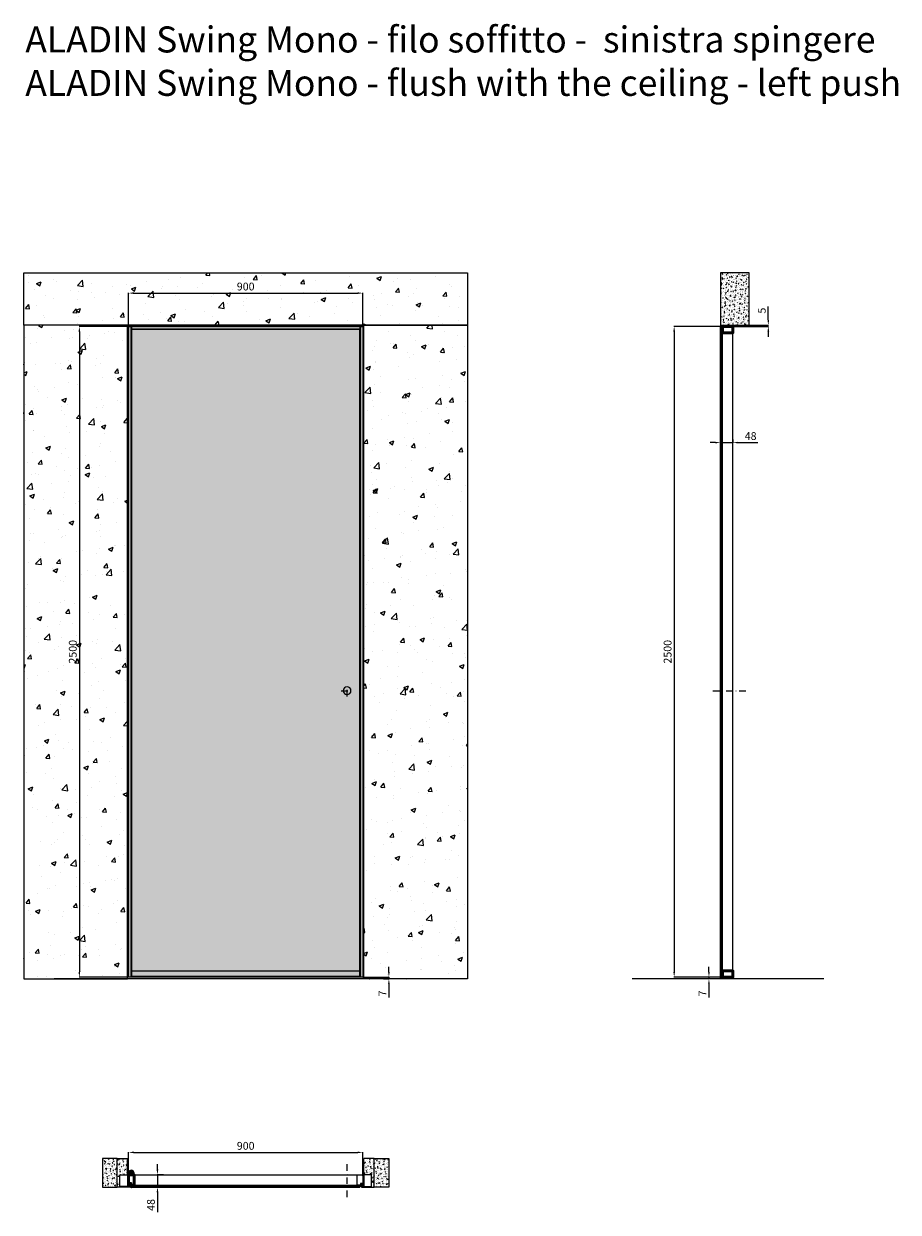
# Model space of a CAD drawing. Units: millimetres. Extents: x -295 to 54089, y -18978 to 6587.
# Drawn here: x 9847 to 13210, y -5509 to -943 of the extents above; entities that cross this region are included whole.
import ezdxf

# ---------------------------------------------------------------- set-up
doc = ezdxf.new("R2010")
doc.units = ezdxf.units.MM
doc.linetypes.add('DASHDOTX2', pattern=[50.8, 25.4, -12.7, 0, -12.7])
for name, color, linetype, lineweight in [('1', 7, 'Continuous', 0), ('ROMIDOT', 7, 'Continuous', 50), ('S_drw_Mezzaria', 241, 'DASHDOTX2', 9)]:
    doc.layers.add(name, color=color, linetype=linetype, lineweight=lineweight)
for name, color, linetype in [('3', 7, 'Continuous'), ('anta', 7, 'Continuous'), ('DISEGNO2', 6, 'Continuous'), ('floor', 5, 'Continuous'), ('muro', 251, 'Continuous'), ('quote', 3, 'Continuous'), ('telaio', 1, 'Continuous'), ('vetro', 4, 'Continuous')]:
    doc.layers.add(name, color=color, linetype=linetype)
doc.styles.get("Standard").update_dxf_attribs({"font": 'arial.ttf'})
doc.dimstyles.new('ISO-25', dxfattribs={"dimtxt": 30, "dimasz": 20, "dimexe": 1.25, "dimexo": 0.625, "dimgap": 6, "dimtad": 1, "dimdec": 0, "dimtxsty": 'Standard', "dimcen": 2.5, "dimadec": 0, "dimazin": 0, "dimtfac": 1, "dimtdec": 0, "dimtmove": 0, "dimatfit": 3, "dimfxl": 1, "dimarcsym": 0})
pattern_1 = [(50, (10128.756, -6825.269), (18.21847, -1.59391), [1.905, -20.955]), (355, (10128.756, -6825.27), (-3.52434, 19.10568), [1.524, -16.76406]), (100.4514, (10130.274, -6825.402), (14.69412, 17.51178), [1.619, -17.80902]), (46.1842, (10128.756, -6820.19), (27.1079, -4.20423), [2.8575, -31.4325]), (96.6356, (10131.015, -6820.54), (23.7404, 24.7426), [2.4285, -26.71356]), (351.1842, (10128.756, -6820.19), (23.7404, 24.7426), [2.286, -25.14597]), (21, (10131.296, -6821.459), (15.16144, -10.22652), [1.905, -20.955]), (326, (10131.296, -6821.46), (6.1802, 18.4188), [1.524, -16.764]), (71.4514, (10132.56, -6822.311), (21.34164, 8.19228), [1.619, -17.809]), (37.5, (10128.756, -6825.269), (0.30886, 8.455504), [0, -16.5608, 0, -17.018, 0, -16.8275]), (7.5, (10128.756, -6825.269), (6.681966, 10.018057), [0, -9.7028, 0, -16.1798, 0, -6.4135]), (327.5, (10123.092, -6825.269), (13.55906, -0.572874), [0, -6.35, 0, -19.812, 0, -26.289]), (317.5, (10120.552, -6825.269), (14.81292, 2.54265), [0, -8.255, 0, -13.1572, 0, -18.669])]
pattern_2 = [(50, (10148.756, -6825.269), (18.21847, -1.59391), [1.905, -20.955]), (355, (10148.756, -6825.27), (-3.52434, 19.10568), [1.524, -16.76406]), (100.4514, (10150.274, -6825.402), (14.69412, 17.51178), [1.619, -17.80902]), (46.1842, (10148.756, -6820.19), (27.1079, -4.20423), [2.8575, -31.4325]), (96.6356, (10151.015, -6820.54), (23.7404, 24.7426), [2.4285, -26.71356]), (351.1842, (10148.756, -6820.19), (23.7404, 24.7426), [2.286, -25.14597]), (21, (10151.296, -6821.459), (15.16144, -10.22652), [1.905, -20.955]), (326, (10151.296, -6821.46), (6.1802, 18.4188), [1.524, -16.764]), (71.4514, (10152.56, -6822.311), (21.34164, 8.19228), [1.619, -17.809]), (37.5, (10148.756, -6825.269), (0.30886, 8.455504), [0, -16.5608, 0, -17.018, 0, -16.8275]), (7.5, (10148.756, -6825.269), (6.681966, 10.01806), [0, -9.7028, 0, -16.1798, 0, -6.4135]), (327.5, (10143.092, -6825.269), (13.55906, -0.572874), [0, -6.35, 0, -19.812, 0, -26.289]), (317.5, (10140.552, -6825.269), (14.81292, 2.54265), [0, -8.255, 0, -13.1572, 0, -18.669])]

# ---------------------------------------------------------------- blocks, each defined once
blk = doc.blocks.new('*D44')
at = {"layer": 'Defpoints', "color": 0, "transparency": 16777216}
for p in [(11150.6, -1977.5), (10250.6, -2105.6), (11150.6, -2105.6)]:
    blk.add_point(p, dxfattribs=at)
at = {"layer": 'quote', "color": 0, "lineweight": -2, "transparency": 16777216}
for p, q in [((10250.6, -2105), (10250.6, -1976.3)), ((10270.6, -1977.5), (11130.6, -1977.5)), ((11150.6, -2105), (11150.6, -1976.3))]:
    blk.add_line(p, q, dxfattribs=at)
at = {"layer": 'quote', "color": 0, "transparency": 16777216}
for points in [[(10270.6, -1974.2), (10270.6, -1980.9), (10250.6, -1977.5)], [(11130.6, -1974.2), (11130.6, -1980.9), (11150.6, -1977.5)]]:
    blk.add_solid(points, dxfattribs=at)
at = {"layer": 'quote', "color": 0, "transparency": 16777216, "insert": (10700.6, -1956.2), "char_height": 30, "attachment_point": 5}
blk.add_mtext('900', dxfattribs=at)
blk = doc.blocks.new('*D45')
at = {"layer": 'Defpoints', "color": 0, "transparency": 16777216}
for p in [(10250.6, -2105.6), (10061.1, -4605.6), (10250.6, -4605.6)]:
    blk.add_point(p, dxfattribs=at)
at = {"layer": 'quote', "color": 0, "lineweight": -2, "transparency": 16777216}
for p, q in [((10250, -2105.6), (10059.8, -2105.6)), ((10061.1, -2125.6), (10061.1, -4585.6)), ((10250, -4605.6), (10059.8, -4605.6))]:
    blk.add_line(p, q, dxfattribs=at)
at = {"layer": 'quote', "color": 0, "transparency": 16777216}
for points in [[(10057.7, -2125.6), (10064.4, -2125.6), (10061.1, -2105.6)], [(10057.7, -4585.6), (10064.4, -4585.6), (10061.1, -4605.6)]]:
    blk.add_solid(points, dxfattribs=at)
at = {"layer": 'quote', "color": 0, "transparency": 16777216, "insert": (10039.7, -3355.6), "char_height": 30, "attachment_point": 5, "rotation": 90}
blk.add_mtext('2500', dxfattribs=at)
blk = doc.blocks.new('*D46')
at = {"layer": 'Defpoints', "color": 0, "transparency": 16777216}
for p in [(11150.6, -5279.2), (10250.6, -5369), (11150.6, -5370.5)]:
    blk.add_point(p, dxfattribs=at)
at = {"layer": 'quote', "color": 0, "lineweight": -2, "transparency": 16777216}
for p, q in [((10250.6, -5368.4), (10250.6, -5277.9)), ((10270.6, -5279.2), (11130.6, -5279.2)), ((11150.6, -5369.9), (11150.6, -5277.9))]:
    blk.add_line(p, q, dxfattribs=at)
at = {"layer": 'quote', "color": 0, "transparency": 16777216}
for points in [[(10270.6, -5275.9), (10270.6, -5282.5), (10250.6, -5279.2)], [(11130.6, -5275.9), (11130.6, -5282.5), (11150.6, -5279.2)]]:
    blk.add_solid(points, dxfattribs=at)
at = {"layer": 'quote', "color": 0, "transparency": 16777216, "insert": (10700.6, -5257.9), "char_height": 30, "attachment_point": 5}
blk.add_mtext('900', dxfattribs=at)
blk = doc.blocks.new('*D47')
at = {"layer": 'Defpoints', "color": 0, "transparency": 16777216}
for p in [(10385.5, -5364.9), (10361.4, -5412.9), (10385.8, -5412.9)]:
    blk.add_point(p, dxfattribs=at)
at = {"layer": 'quote', "color": 0, "lineweight": -2, "transparency": 16777216}
for p, q in [((10361.4, -5344.9), (10361.4, -5324.9)), ((10384.9, -5364.9), (10360.1, -5364.9)), ((10361.4, -5364.9), (10361.4, -5412.9)), ((10385.2, -5412.9), (10360.1, -5412.9)), ((10361.4, -5432.9), (10361.4, -5509.1))]:
    blk.add_line(p, q, dxfattribs=at)
at = {"layer": 'quote', "color": 0, "transparency": 16777216}
for points in [[(10358, -5344.9), (10364.7, -5344.9), (10361.4, -5364.9)], [(10358, -5432.9), (10364.7, -5432.9), (10361.4, -5412.9)]]:
    blk.add_solid(points, dxfattribs=at)
at = {"layer": 'quote', "color": 0, "transparency": 16777216, "insert": (10340, -5481), "char_height": 30, "attachment_point": 5, "rotation": 90}
blk.add_mtext('48', dxfattribs=at)
blk = doc.blocks.new('*D48')
at = {"layer": 'Defpoints', "color": 0, "transparency": 16777216}
for p in [(12526, -2540), (12574, -2539.7), (12574, -2552)]:
    blk.add_point(p, dxfattribs=at)
at = {"layer": 'quote', "color": 0, "lineweight": -2, "transparency": 16777216}
for p, q in [((12506, -2552), (12486, -2552)), ((12526, -2540.6), (12526, -2553.3)), ((12526, -2552), (12574, -2552)), ((12574, -2540.3), (12574, -2553.3)), ((12594, -2552), (12670.3, -2552))]:
    blk.add_line(p, q, dxfattribs=at)
at = {"layer": 'quote', "color": 0, "transparency": 16777216}
for points in [[(12506, -2548.7), (12506, -2555.3), (12526, -2552)], [(12594, -2548.7), (12594, -2555.3), (12574, -2552)]]:
    blk.add_solid(points, dxfattribs=at)
at = {"layer": 'quote', "color": 0, "transparency": 16777216, "insert": (12642.1, -2530.7), "char_height": 30, "attachment_point": 5}
blk.add_mtext('48', dxfattribs=at)
blk = doc.blocks.new('*D49')
at = {"layer": 'Defpoints', "color": 0, "transparency": 16777216}
for p in [(11150.6, -4605.6), (11229.6, -4612.6), (11251.2, -4612.6)]:
    blk.add_point(p, dxfattribs=at)
at = {"layer": 'quote', "color": 0, "lineweight": -2, "transparency": 16777216}
for p, q in [((11251.2, -4585.6), (11251.2, -4565.6)), ((11151.2, -4605.6), (11252.5, -4605.6)), ((11251.2, -4605.6), (11251.2, -4612.6)), ((11230.3, -4612.6), (11252.5, -4612.6)), ((11251.2, -4632.6), (11251.2, -4684))]:
    blk.add_line(p, q, dxfattribs=at)
at = {"layer": 'quote', "color": 0, "transparency": 16777216}
for points in [[(11247.9, -4585.6), (11254.5, -4585.6), (11251.2, -4605.6)], [(11247.9, -4632.6), (11254.5, -4632.6), (11251.2, -4612.6)]]:
    blk.add_solid(points, dxfattribs=at)
at = {"layer": 'quote', "color": 0, "transparency": 16777216, "insert": (11230.2, -4668.3), "char_height": 30, "attachment_point": 5, "rotation": 90}
blk.add_mtext('7', dxfattribs=at)
blk = doc.blocks.new('*D50')
at = {"layer": 'Defpoints', "color": 0, "transparency": 16777216}
for p in [(12537.5, -4605.6), (12481.7, -4612.6), (12513, -4612.6)]:
    blk.add_point(p, dxfattribs=at)
at = {"layer": 'quote', "color": 0, "lineweight": -2, "transparency": 16777216}
for p, q in [((12481.7, -4585.6), (12481.7, -4565.6)), ((12536.9, -4605.6), (12480.5, -4605.6)), ((12481.7, -4605.6), (12481.7, -4612.6)), ((12512.3, -4612.6), (12480.5, -4612.6)), ((12481.7, -4632.6), (12481.7, -4684))]:
    blk.add_line(p, q, dxfattribs=at)
at = {"layer": 'quote', "color": 0, "transparency": 16777216}
for points in [[(12478.4, -4585.6), (12485, -4585.6), (12481.7, -4605.6)], [(12478.4, -4632.6), (12485, -4632.6), (12481.7, -4612.6)]]:
    blk.add_solid(points, dxfattribs=at)
at = {"layer": 'quote', "color": 0, "transparency": 16777216, "insert": (12460.7, -4668.3), "char_height": 30, "attachment_point": 5, "rotation": 90}
blk.add_mtext('7', dxfattribs=at)
blk = doc.blocks.new('*D51')
at = {"layer": 'Defpoints', "color": 0, "transparency": 16777216}
for p in [(12528.5, -2105.6), (12348, -4605.6), (12537.5, -4605.6)]:
    blk.add_point(p, dxfattribs=at)
at = {"layer": 'quote', "color": 0, "lineweight": -2, "transparency": 16777216}
for p, q in [((12527.9, -2105.6), (12346.8, -2105.6)), ((12348, -2125.6), (12348, -4585.6)), ((12536.9, -4605.6), (12346.8, -4605.6))]:
    blk.add_line(p, q, dxfattribs=at)
at = {"layer": 'quote', "color": 0, "transparency": 16777216}
for points in [[(12344.7, -2125.6), (12351.3, -2125.6), (12348, -2105.6)], [(12344.7, -4585.6), (12351.3, -4585.6), (12348, -4605.6)]]:
    blk.add_solid(points, dxfattribs=at)
at = {"layer": 'quote', "color": 0, "transparency": 16777216, "insert": (12326.7, -3355.6), "char_height": 30, "attachment_point": 5, "rotation": 90}
blk.add_mtext('2500', dxfattribs=at)
blk = doc.blocks.new('ALADIN swing mono_plan')
at = {"layer": 'vetro'}
h = blk.add_hatch(dxfattribs=at)
h.set_pattern_fill('ANSI31', color=256)
h.paths.add_polyline_path([(945.9, 1412.4), (945.9, 1419.5), (68.4, 1419.5), (68.4, 1412.4)])
at = {"layer": 'anta'}
for p, q in [((57.1, 1459.9), (57.1, 1427.9)), ((57.1, 1459.9), (57.1, 1427.9)), ((77.6, 1460.4), (57.6, 1460.4)), ((77.6, 1460.4), (57.6, 1460.4)), ((58.1, 1426.9), (65.9, 1426.9)), ((58.1, 1426.9), (65.9, 1426.9)), ((66.1, 1426.7), (66.1, 1414.9)), ((66.1, 1426.7), (66.1, 1414.9)), ((68.1, 1414.9), (68.1, 1420)), ((68.1, 1414.9), (68.1, 1420)), ((68.3, 1420.2), (74.7, 1420.2)), ((68.3, 1420.2), (74.7, 1420.2)), ((74.9, 1420.1), (75.1, 1420)), ((74.9, 1420.1), (75.1, 1420)), ((75.2, 1419.9), (77.6, 1419.9)), ((75.2, 1419.9), (77.6, 1419.9)), ((936.6, 1460.4), (77.6, 1460.4)), ((78.1, 1420.4), (78.1, 1459.9)), ((78.1, 1420.4), (78.1, 1459.9)), ((66.6, 1414.4), (67.6, 1414.4)), ((66.6, 1414.4), (67.6, 1414.4))]:
    blk.add_line(p, q, dxfattribs=at)
for centre, radius, start, end in [((57.6, 1459.9), 0.5, 90, 180), ((57.6, 1459.9), 0.5, 90, 180), ((58.1, 1427.9), 1, 180, 270), ((65.9, 1426.7), 0.2, 0, 90), ((65.9, 1426.7), 0.2, 0, 90), ((68.3, 1420), 0.2, 90, 180), ((68.3, 1420), 0.2, 90, 180), ((74.7, 1420), 0.2, 45, 90), ((74.7, 1420), 0.2, 45, 90), ((75.2, 1420.1), 0.2, 225, 270), ((75.2, 1420.1), 0.2, 225, 270), ((77.6, 1459.9), 0.5, 0, 90), ((77.6, 1459.9), 0.5, 0, 90), ((77.6, 1420.4), 0.5, 270, 0), ((77.6, 1420.4), 0.5, 270, 0), ((66.6, 1414.9), 0.5, 180, 270), ((66.6, 1414.9), 0.5, 180, 270), ((67.6, 1414.9), 0.5, 270, 0), ((67.6, 1414.9), 0.5, 270, 0)]:
    blk.add_arc(centre, radius, start, end, dxfattribs=at)
at = {"layer": 'ROMIDOT'}
for p, q in [((936.1, 1420.4), (936.1, 1459.9)), ((936.6, 1460.4), (956.6, 1460.4)), ((939, 1419.9), (936.6, 1419.9)), ((939.4, 1420.1), (939.2, 1420)), ((945.9, 1420.2), (939.5, 1420.2)), ((946.1, 1414.9), (946.1, 1420)), ((948.1, 1426.7), (948.1, 1414.9)), ((956.1, 1426.9), (948.3, 1426.9)), ((957.1, 1459.9), (957.1, 1427.9)), ((947.6, 1414.4), (946.6, 1414.4))]:
    blk.add_line(p, q, dxfattribs=at)
for centre, radius, start, end in [((936.6, 1459.9), 0.5, 90, 180), ((936.6, 1420.4), 0.5, 180, 270), ((939, 1420.1), 0.2, 270, 315), ((939.5, 1420), 0.2, 90, 135), ((945.9, 1420), 0.2, 0, 90), ((948.3, 1426.7), 0.2, 90, 180), ((956.1, 1427.9), 1, 270, 0), ((956.6, 1459.9), 0.5, 0, 90), ((946.6, 1414.9), 0.5, 180, 270), ((947.6, 1414.9), 0.5, 270, 0)]:
    blk.add_arc(centre, radius, start, end, dxfattribs=at)
at = {"layer": 'S_drw_Mezzaria'}
blk.add_line((117.1, 1373.9), (117.1, 1504.9), dxfattribs=at)
at = {"layer": 'vetro'}
blk.add_lwpolyline([(68.4, 1419.5), (945.9, 1419.5), (945.9, 1412.4), (68.4, 1412.4)], close=True, dxfattribs=at)
blk = doc.blocks.new('telaio plain_plan')
at = {"layer": 'telaio'}
blk.add_lwpolyline([(1021.2, 1419), (1021.2, 1414.6), (1055.3, 1414.6, 0.414214), (1055.8, 1415.1), (1055.8, 1460.2), (1026.3, 1460.2, 0.414214), (1025.8, 1459.7), (1025.8, 1416.3, -0.414214), (1025.6, 1416.1), (1025, 1416.1, -0.198595), (1024.8, 1416.2), (1023.3, 1417.7, -0.19923), (1023.2, 1417.8), (1023.2, 1421.7, 0.414214), (1022.7, 1422.2), (1017.3, 1422.2, 0.414214), (1016.8, 1421.7), (1016.8, 1412.7, 0.414214), (1017.3, 1412.2), (1019.8, 1412.2), (1019.8, 1419)], format="xyb", close=True, dxfattribs=at)
blk = doc.blocks.new('Gruppo16', base_point=(250.3, 511.9))
at = {"layer": '1', "color": 0, "linetype": 'Continuous', "lineweight": 0}
for p, q in [((247.3, 511.9), (248.8, 514.5)), ((248.8, 509.4), (247.3, 511.9)), ((248.8, 514.5), (251.7, 514.5)), ((251.7, 509.4), (248.8, 509.4)), ((251.7, 514.5), (253.2, 511.9)), ((253.2, 511.9), (251.7, 509.4))]:
    blk.add_line(p, q, dxfattribs=at)
for radius in [6, 3.2]:
    blk.add_circle((250.3, 511.9), radius, dxfattribs=at)
blk.add_arc((250.3, 511.9), 5.5, 360, 270, dxfattribs=at)
blk = doc.blocks.new('aladin swing mono_flush_spingere_lato')
at = {"layer": 'vetro'}
h = blk.add_hatch(dxfattribs=at)
h.set_pattern_fill('ANSI31', color=256, angle=-90)
h.set_pattern_definition([(315, (12113.632, 3569.627), (2.245064, 2.245064), [])])
h.paths.add_polyline_path([(13526, 2614.7), (13533.1, 2614.7), (13533.1, 5110.2), (13526, 5110.2)])
at = {"layer": 'anta'}
blk.add_line((13574, 2636), (13574, 5089), dxfattribs=at)
at = {"layer": 'ROMIDOT'}
for p, q in [((13528, 5112), (13528, 5111)), ((13573.5, 5112.5), (13528.5, 5112.5)), ((13528.5, 5110.5), (13533.6, 5110.5)), ((13533.5, 5091.4), (13533.5, 5089)), ((13533.8, 5091.7), (13533.6, 5091.6)), ((13533.8, 5110.3), (13533.8, 5091.9)), ((13534, 5088.5), (13573.5, 5088.5)), ((13574, 5089), (13574, 5112)), ((13528, 2613), (13528, 2614)), ((13528.5, 2614.5), (13533.6, 2614.5)), ((13573.5, 2612.5), (13528.5, 2612.5)), ((13533.5, 2633.6), (13533.5, 2636)), ((13533.8, 2633.3), (13533.6, 2633.4)), ((13533.8, 2614.7), (13533.8, 2633.1)), ((13534, 2636.5), (13573.5, 2636.5)), ((13574, 2636), (13574, 2613))]:
    blk.add_line(p, q, dxfattribs=at)
for centre, radius, start, end in [((13528.5, 5112), 0.5, 90, 180), ((13528.5, 5111), 0.5, 180, 270), ((13533.7, 5091.4), 0.2, 135, 180), ((13534, 5089), 0.5, 180, 270), ((13533.6, 5110.3), 0.2, 0, 90), ((13533.6, 5091.9), 0.2, 315, 0), ((13573.5, 5112), 0.5, 0, 90), ((13573.5, 5089), 0.5, 270, 0), ((13528.5, 2614), 0.5, 90, 180), ((13528.5, 2613), 0.5, 180, 270), ((13534, 2636), 0.5, 90, 180), ((13533.7, 2633.6), 0.2, 180, 225), ((13533.6, 2614.7), 0.2, 270, 0), ((13533.6, 2633.1), 0.2, 0, 45), ((13573.5, 2636), 0.5, 0, 90), ((13573.5, 2613), 0.5, 270, 0)]:
    blk.add_arc(centre, radius, start, end, dxfattribs=at)
at = {"layer": 'S_drw_Mezzaria'}
blk.add_line((13496.7, 3712.5), (13625.1, 3712.5), dxfattribs=at)
at = {"layer": 'vetro'}
blk.add_lwpolyline([(13533.1, 5110.2), (13533.1, 2614.7), (13526, 2614.7), (13526, 5110.2)], close=True, dxfattribs=at)
blk = doc.blocks.new('*D118')
at = {"layer": 'Defpoints', "color": 0, "transparency": 16777216}
for p in [(12573.1, -2105.6), (12636.5, -2100.6), (12710, -2100.6)]:
    blk.add_point(p, dxfattribs=at)
at = {"layer": 'quote', "color": 0, "lineweight": -2, "transparency": 16777216}
for p, q in [((12710, -2080.6), (12710, -2028.7)), ((12573.7, -2105.6), (12711.3, -2105.6)), ((12637.2, -2100.6), (12711.3, -2100.6)), ((12710, -2105.6), (12710, -2100.6)), ((12710, -2125.6), (12710, -2145.6))]:
    blk.add_line(p, q, dxfattribs=at)
at = {"layer": 'quote', "color": 0, "transparency": 16777216}
for points in [[(12706.7, -2080.6), (12713.4, -2080.6), (12710, -2100.6)], [(12706.7, -2125.6), (12713.4, -2125.6), (12710, -2105.6)]]:
    blk.add_solid(points, dxfattribs=at)
at = {"layer": 'quote', "color": 0, "transparency": 16777216, "insert": (12688.8, -2044.7), "char_height": 30, "attachment_point": 5, "rotation": 90}
blk.add_mtext('5', dxfattribs=at)
blk = doc.blocks.new('ALADIN_anta swing mono_spingere_front')
at = {"layer": 'vetro'}
h = blk.add_hatch(dxfattribs=at)
h.set_pattern_fill('DOTS', color=9, scale=10)
h.set_pattern_definition([(0, (-2935.257, 0), (7.9375, 15.875), [0, -15.875])])
h.paths.add_polyline_path([(-4883, 5101.2), (-4005.5, 5101.2), (-4005.5, 2614.7), (-4883, 2614.7)])
at = {"layer": 'anta'}
for p, q in [((-4894.2, 5112.5), (-4894.2, 2612.5)), ((-3994.2, 5112.5), (-4894.2, 5112.5)), ((-4885.2, 5112.5), (-4885.2, 2612.5)), ((-4883.2, 5112.5), (-4883.2, 2612.5)), ((-4005.2, 5103.5), (-4883.2, 5103.5)), ((-4005.2, 5101.5), (-4883.2, 5101.5)), ((-4005.2, 5112.5), (-4005.2, 2612.5)), ((-4003.2, 5112.5), (-4003.2, 2612.5)), ((-3994.2, 5112.5), (-3994.2, 2612.5)), ((-4894.2, 2612.5), (-3994.2, 2612.5)), ((-4005.2, 2636.5), (-4883.2, 2636.5)), ((-4883.2, 2614.5), (-4005.2, 2614.5))]:
    blk.add_line(p, q, dxfattribs=at)
blk.add_circle((-4834.2, 3713), 15, dxfattribs=at)
at = {"layer": 'S_drw_Mezzaria'}
for p, q in [((-4811.7, 3713), (-4856.7, 3713)), ((-4834.2, 3690.5), (-4834.2, 3735.5))]:
    blk.add_line(p, q, dxfattribs=at)
at = {"layer": 'vetro'}
blk.add_lwpolyline([(-4883, 5101.2), (-4005.5, 5101.2), (-4005.5, 2614.7), (-4883, 2614.7)], close=True, dxfattribs=at)

msp = doc.modelspace()

# ---------------------------------------------------------------- hatches: boundary and pattern name
at = {"layer": 'muro'}
h = msp.add_hatch(dxfattribs=at)
h.set_pattern_fill('AR-CONC', color=256)
h.set_pattern_definition([(50, (1e-11, 13487.72), (182.1847, -15.9391), [19.05, -209.55]), (355, (1e-11, 13487.72), (-35.2434, 191.0568), [15.24, -167.6406]), (100.4514, (15.18, 13486.4), (146.9412, 175.1178), [16.19, -178.0902]), (46.1842, (1e-11, 13538.52), (271.079, -42.0423), [28.575, -314.325]), (96.6356, (22.6, 13535.02), (237.404, 247.426), [24.285, -267.1356]), (351.1842, (1e-11, 13538.52), (237.404, 247.426), [22.86, -251.4597]), (21, (25.4, 13525.82), (151.6144, -102.2652), [19.05, -209.55]), (326, (25.4, 13525.82), (61.802, 184.188), [15.24, -167.64]), (71.4514, (38.03, 13517.3), (213.4164, 81.9228), [16.19, -178.09]), (37.5, (1e-11, 13487.72), (3.0886, 84.55504), [0, -165.608, 0, -170.18, 0, -168.275]), (7.5, (1e-11, 13487.72), (66.81966, 100.18057), [0, -97.028, 0, -161.798, 0, -64.135]), (327.5, (-56.64, 13487.72), (135.5906, -5.72874), [0, -63.5, 0, -198.12, 0, -262.89]), (317.5, (-82.04, 13487.72), (148.1292, 25.4265), [0, -82.55, 0, -131.572, 0, -186.69])])
h.paths.add_polyline_path([(9847.3, -1899.9), (11554, -1899.9), (11554, -2100.6), (9847.3, -2100.6)])
h = msp.add_hatch(dxfattribs=at)
h.set_pattern_fill('AR-CONC', color=256, scale=0.1, angle=90)
h.set_pattern_definition([(140, (13966.316, -3166.205), (1.59391, 18.21847), [1.905, -20.955]), (85, (13966.316, -3166.205), (-19.10568, -3.52434), [1.524, -16.76406]), (190.4514, (13966.449, -3164.686), (-17.51178, 14.69412), [1.619, -17.80902]), (136.1842, (13961.236, -3166.205), (4.20423, 27.1079), [2.8575, -31.4325]), (186.6356, (13961.587, -3163.946), (-24.7426, 23.7404), [2.4285, -26.71356]), (81.1842, (13961.236, -3166.205), (-24.7426, 23.7404), [2.286, -25.14597]), (111, (13962.506, -3163.665), (10.22652, 15.16144), [1.905, -20.955]), (56, (13962.506, -3163.665), (-18.4188, 6.1802), [1.524, -16.764]), (161.4514, (13963.358, -3162.401), (-8.19228, 21.34164), [1.619, -17.809]), (127.5, (13966.316, -3166.2046), (-8.455504, 0.30886), [0, -16.5608, 0, -17.018, 0, -16.8275]), (97.5, (13966.316, -3166.205), (-10.018057, 6.681966), [0, -9.7028, 0, -16.1798, 0, -6.4135]), (57.5, (13966.316, -3171.869), (0.572874, 13.55906), [0, -6.35, 0, -19.812, 0, -26.289]), (47.5, (13966.316, -3174.409), (-2.54265, 14.81292), [0, -8.255, 0, -13.1572, 0, -18.669])])
h.paths.add_polyline_path([(12526.5, -1899.9), (12526.5, -2100.6), (12636.5, -2100.6), (12636.5, -1899.9)])
h = msp.add_hatch(dxfattribs=at)
h.set_pattern_fill('AR-CONC', color=256)
h.set_pattern_definition([(50, (-6, -7218.1), (182.1847, -15.939), [19.05, -209.55]), (355, (-6, -7218.1), (-35.2434, 191.0568), [15.24, -167.6406]), (100.4514, (9.18, -7219.43), (146.9412, 175.1178), [16.19, -178.0902]), (46.1842, (-6, -7167.3), (271.079, -42.0423), [28.575, -314.325]), (96.6356, (16.6, -7170.8), (237.404, 247.426), [24.285, -267.1356]), (351.1842, (-6, -7167.3), (237.404, 247.426), [22.86, -251.46]), (21, (19.4, -7180), (151.6144, -102.2652), [19.05, -209.55]), (326, (19.4, -7180), (61.802, 184.188), [15.24, -167.64]), (71.4514, (32.03, -7188.53), (213.4164, 81.9228), [16.19, -178.09]), (37.5, (-6, -7218.104), (3.0886, 84.55504), [0, -165.608, 0, -170.18, 0, -168.275]), (7.5, (-6, -7218.1), (66.81966, 100.1806), [0, -97.028, 0, -161.798, 0, -64.135]), (327.5, (-62.64, -7218.104), (135.5906, -5.72874), [0, -63.5, 0, -198.12, 0, -262.89]), (317.5, (-88.04, -7218.1), (148.1292, 25.4265), [0, -82.55, 0, -131.572, 0, -186.69])])
h.paths.add_polyline_path([(9847.3, -2100.6), (9847.3, -4612.6), (10246.6, -4612.6), (10246.6, -2100.6)])
h = msp.add_hatch(dxfattribs=at)
h.set_pattern_fill('AR-CONC', color=256)
h.set_pattern_definition([(50, (6.2, -7218.1), (182.1847, -15.939), [19.05, -209.55]), (355, (6.2, -7218.1), (-35.2434, 191.0568), [15.24, -167.6406]), (100.4514, (21.38, -7219.43), (146.9412, 175.1178), [16.19, -178.0902]), (46.1842, (6.2, -7167.3), (271.079, -42.0423), [28.575, -314.325]), (96.6356, (28.8, -7170.8), (237.404, 247.426), [24.285, -267.1356]), (351.1842, (6.2, -7167.3), (237.404, 247.426), [22.86, -251.46]), (21, (31.6, -7180), (151.6144, -102.2652), [19.05, -209.55]), (326, (31.6, -7180), (61.802, 184.188), [15.24, -167.64]), (71.4514, (44.23, -7188.53), (213.4164, 81.9228), [16.19, -178.09]), (37.5, (6.2, -7218.104), (3.0886, 84.55504), [0, -165.608, 0, -170.18, 0, -168.275]), (7.5, (6.2, -7218.1), (66.81966, 100.1806), [0, -97.028, 0, -161.798, 0, -64.135]), (327.5, (-50.44, -7218.104), (135.5906, -5.72874), [0, -63.5, 0, -198.12, 0, -262.89]), (317.5, (-75.84, -7218.1), (148.1292, 25.4265), [0, -82.55, 0, -131.572, 0, -186.69])])
h.paths.add_polyline_path([(11554, -2101.6), (11554, -4612.6), (11154.8, -4612.6), (11154.8, -2101.6)])
h = msp.add_hatch(dxfattribs=at)
h.set_pattern_fill('AR-CONC', color=256, scale=0.1)
h.set_pattern_definition(pattern_2)
h.paths.add_polyline_path([(10150.6, -5413.1), (10206.8, -5413.1), (10206.8, -5303.1), (10150.6, -5303.1)])
h = msp.add_hatch(dxfattribs=at)
h.set_pattern_fill('AR-CONC', color=256, scale=0.1)
h.set_pattern_definition(pattern_2)
h.paths.add_polyline_path([(10206.8, -5303.1), (10246.6, -5303.1), (10246.6, -5365.6, 0.414214), (10246.1, -5365.1), (10216.6, -5365.1), (10216.6, -5410.2, 0.414214), (10217.1, -5410.7), (10251.2, -5410.7), (10251.2, -5406.3), (10252.6, -5406.3), (10252.6, -5413.1), (10206.8, -5413.1)])
h = msp.add_hatch(dxfattribs=at)
h.set_pattern_fill('AR-CONC', color=256, scale=0.1)
h.set_pattern_definition(pattern_1)
h.paths.add_polyline_path([(11194.4, -5303.1), (11154.6, -5303.1), (11154.6, -5365.6, -0.414214), (11155.1, -5365.1), (11184.6, -5365.1), (11184.6, -5410.2, -0.414214), (11184.1, -5410.7), (11150, -5410.7), (11150, -5406.3), (11148.6, -5406.3), (11148.6, -5413.1), (11194.4, -5413.1)])
h = msp.add_hatch(dxfattribs=at)
h.set_pattern_fill('AR-CONC', color=256, scale=0.1)
h.set_pattern_definition(pattern_1)
h.paths.add_polyline_path([(11250.6, -5413.1), (11194.4, -5413.1), (11194.4, -5303.1), (11250.6, -5303.1)])

# ---------------------------------------------------------------- linework, layer by layer
at = {"color": 7}
msp.add_line((10155.6, -5303.1), (10155.7, -5303.1), dxfattribs=at)
at = {"color": 2}
msp.add_line((10313.6, -5409.7), (10313.6, -5409.7), dxfattribs=at)
at = {"layer": '3', "color": 8, "linetype": 'Continuous'}
for p, q in [((10251.6, -5356.9), (10251.6, -5364.9)), ((10253.1, -5356.9), (10253.1, -5364.9)), ((10269.1, -5356.9), (10269.1, -5364.9)), ((10270.6, -5356.9), (10270.6, -5364.9))]:
    msp.add_line(p, q, dxfattribs=at)
for radius in [9.5, 8]:
    msp.add_arc((10261.1, -5356.9), radius, 0, 180, dxfattribs=at)
at = {"layer": 'floor'}
for p, q in [((11436.5, -4612.6), (9964.6, -4612.6)), ((12923, -4612.6), (12187.1, -4612.6))]:
    msp.add_line(p, q, dxfattribs=at)
at = {"layer": 'muro'}
for p, q in [((10246.6, -2100.6), (11154.8, -2100.6)), ((10206.8, -5303.1), (10246.6, -5303.1)), ((10246.6, -5365.6), (10246.6, -5303.1)), ((11154.6, -5365.6), (11154.6, -5303.1)), ((11194.4, -5303.1), (11154.6, -5303.1)), ((11245.5, -5303.1), (11245.5, -5303.1)), ((10252.6, -5413.1), (10206.8, -5413.1)), ((11148.6, -5413.1), (11194.4, -5413.1))]:
    msp.add_line(p, q, dxfattribs=at)
for points in [[(9847.3, -1899.9), (11554, -1899.9), (11554, -2100.6), (9847.3, -2100.6)], [(12526.5, -1899.9), (12526.5, -2100.6), (12636.5, -2100.6), (12636.5, -1899.9)], [(9847.3, -2100.6), (9847.3, -4612.6), (10246.6, -4612.6), (10246.6, -2100.6)], [(11554, -2100.6), (11554, -4612.6), (11154.8, -4612.6), (11154.8, -2100.6)], [(10150.6, -5413.1), (10206.8, -5413.1), (10206.8, -5303.1), (10150.6, -5303.1)], [(11250.6, -5413.1), (11194.4, -5413.1), (11194.4, -5303.1), (11250.6, -5303.1)]]:
    msp.add_lwpolyline(points, close=True, dxfattribs=at)

# ---------------------------------------------------------------- block references
at = {"layer": '3', "color": 8, "linetype": 'Continuous', "xscale": -1}
msp.add_blockref('Gruppo16', (10261.1, -5356.9), dxfattribs=at)
at = {"layer": 'anta', "xscale": -1}
msp.add_blockref('ALADIN_anta swing mono_spingere_front', (6256.3, -7218.1), dxfattribs=at)
at = {"layer": 'anta'}
msp.add_blockref('aladin swing mono_flush_spingere_lato', (-1000, -7218.1), dxfattribs=at)
at = {"layer": 'anta', "color": 2, "xscale": -1}
msp.add_blockref('ALADIN swing mono_plan', (11207.7, -6825.3), dxfattribs=at)
at = {"layer": 'telaio', "color": 2, "xscale": -1}
msp.add_blockref('telaio plain_plan', (11272.4, -6825.3), dxfattribs=at)
at = {"layer": 'telaio', "color": 2}
msp.add_blockref('telaio plain_plan', (10128.8, -6825.3), dxfattribs=at)

# ---------------------------------------------------------------- texts
at = {"layer": 'DISEGNO2', "insert": (9853.3, -953), "char_height": 100, "attachment_point": 1}
msp.add_mtext_dynamic_manual_height_columns('{\\fArial|b1|i0|c0|p34;ALADIN Swing Mono - filo soffitto -  sinistra spingere \\PALADIN Swing Mono - flush with the ceiling - left push}', width=5869.962, gutter_width=12.5, heights=[370.7], dxfattribs=at)

# ---------------------------------------------------------------- dimensions: what is measured, and where the dimension line sits
at = {"layer": 'quote'}
for base, p1, p2, picture, middle in [((11150.6, -1977.5), (10250.6, -2105.6), (11150.6, -2105.6), '*D44', (10700.6, -1956.2)), ((11150.6, -5279.2), (10250.6, -5369), (11150.6, -5370.5), '*D46', (10700.6, -5257.9))]:
    dim = msp.add_linear_dim(base=base, p1=p1, p2=p2, dimstyle='ISO-25', dxfattribs=at)
    dim.commit()
    dim.dimension.update_dxf_attribs({"geometry": picture, "text_midpoint": middle})
for base, p1, p2, angle, picture, middle in [((12710, -2100.6), (12573.1, -2105.6), (12636.5, -2100.6), 90, '*D118', (12688.8, -2044.7)), ((10061.1, -4605.6), (10250.6, -2105.6), (10250.6, -4605.6), 90, '*D45', (10039.7, -3355.6)), ((12348, -4605.6), (12528.5, -2105.6), (12537.5, -4605.6), 90, '*D51', (12326.7, -3355.6)), ((12574, -2552), (12526, -2540), (12574, -2539.7), 180, '*D48', (12642.1, -2530.7)), ((11251.2, -4612.6), (11150.6, -4605.6), (11229.6, -4612.6), 90, '*D49', (11230.2, -4668.3)), ((12481.7, -4612.6), (12537.5, -4605.6), (12513, -4612.6), 90, '*D50', (12460.7, -4668.3)), ((10361.4, -5412.9), (10385.5, -5364.9), (10385.8, -5412.9), 90, '*D47', (10340, -5481))]:
    dim = msp.add_linear_dim(base=base, p1=p1, p2=p2, angle=angle, dimstyle='ISO-25', dxfattribs=at)
    dim.commit()
    dim.dimension.update_dxf_attribs({"geometry": picture, "text_midpoint": middle})

doc.saveas('drawing.dxf')
